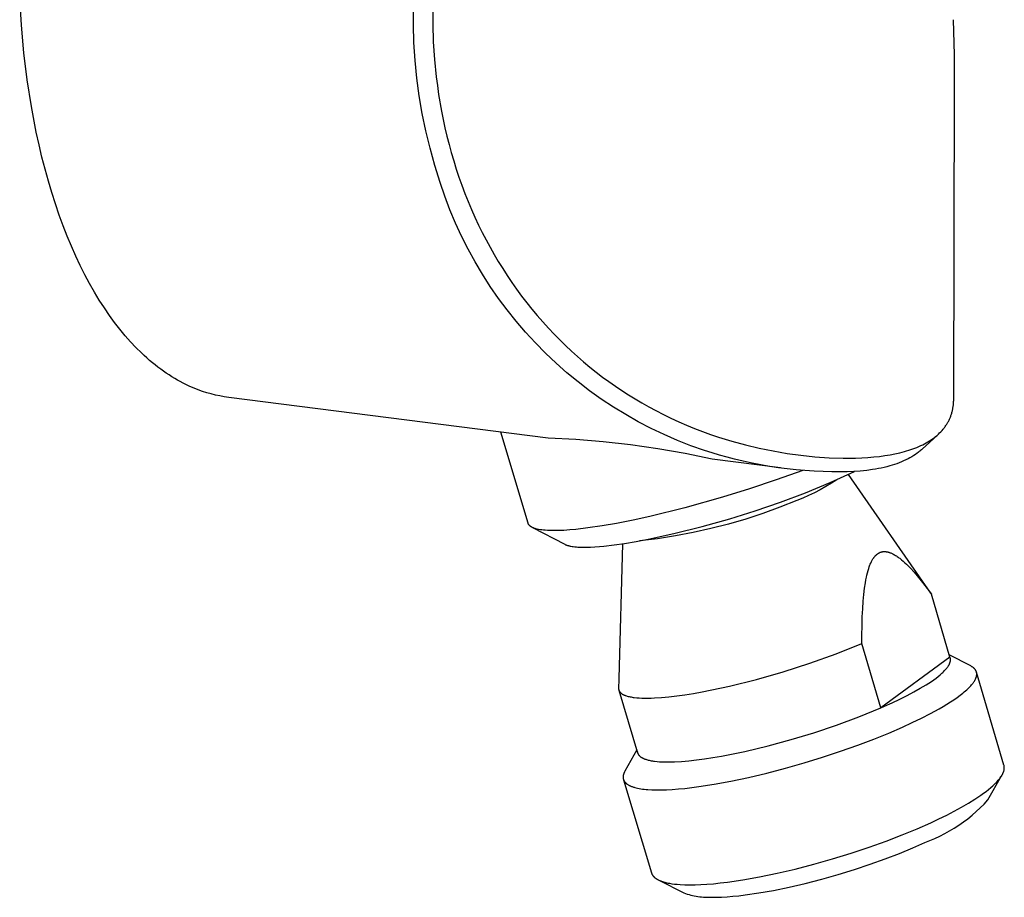
# Model space of a CAD drawing. Units: millimetres. Extents: x -80 to 79, y -102 to 108.
# Drawn here: x -78 to -23, y -102 to -53 of the extents above; entities that cross this region are included whole.
import ezdxf

# ---------------------------------------------------------------- set-up
doc = ezdxf.new("R2010")
doc.units = ezdxf.units.MM
doc.header["$MEASUREMENT"] = 0
doc.layers.add('Default', color=7, linetype='Continuous', true_color=0x000000)

msp = doc.modelspace()

# ---------------------------------------------------------------- linework, layer by layer
at = {"layer": 'Default', "color": 7, "true_color": 0xffffff}
for p, q in [((-55.949, -53.754), (-55.948, -51.712)), ((-54.888, -51.533), (-54.881, -53.729)), ((-77.673, -53.771), (-77.769, -52.219)), ((-77.533, -55.302), (-77.673, -53.771)), ((-55.919, -54.742), (-55.949, -53.754)), ((-54.881, -53.729), (-54.849, -54.703)), ((-25.972, -55.414), (-26.011, -53.474)), ((-55.855, -55.728), (-55.919, -54.742)), ((-54.849, -54.703), (-54.784, -55.675)), ((-77.348, -56.806), (-77.533, -55.302)), ((-25.969, -55.867), (-25.972, -55.414)), ((-55.756, -56.712), (-55.855, -55.728)), ((-54.784, -55.675), (-54.686, -56.644)), ((-25.968, -56.993), (-25.969, -55.867)), ((-55.625, -57.691), (-55.756, -56.712)), ((-54.686, -56.644), (-54.624, -57.127)), ((-77.119, -58.275), (-77.348, -56.806)), ((-54.624, -57.127), (-54.554, -57.609)), ((-26.01, -74.526), (-25.968, -56.993)), ((-55.459, -58.666), (-55.625, -57.691)), ((-54.554, -57.609), (-54.394, -58.54)), ((-76.847, -59.704), (-77.119, -58.275)), ((-55.26, -59.634), (-55.459, -58.666)), ((-54.394, -58.54), (-54.302, -59.003)), ((-54.302, -59.003), (-54.202, -59.464)), ((-54.202, -59.464), (-54.093, -59.924)), ((-76.695, -60.401), (-76.847, -59.704)), ((-55.028, -60.595), (-55.26, -59.634)), ((-54.093, -59.924), (-53.977, -60.381)), ((-76.533, -61.085), (-76.695, -60.401)), ((-53.977, -60.381), (-53.852, -60.837)), ((-76.361, -61.756), (-76.533, -61.085)), ((-54.762, -61.547), (-55.028, -60.595)), ((-53.852, -60.837), (-53.719, -61.29)), ((-54.464, -62.49), (-54.762, -61.547)), ((-53.719, -61.29), (-53.576, -61.746)), ((-76.179, -62.413), (-76.361, -61.756)), ((-53.576, -61.746), (-53.425, -62.199)), ((-53.425, -62.199), (-53.264, -62.649)), ((-75.988, -63.055), (-76.179, -62.413)), ((-54.207, -63.249), (-54.464, -62.49)), ((-53.264, -62.649), (-53.096, -63.097)), ((-75.788, -63.682), (-75.988, -63.055)), ((-53.923, -63.999), (-54.207, -63.249)), ((-53.096, -63.097), (-52.919, -63.541)), ((-75.578, -64.294), (-75.788, -63.682)), ((-52.919, -63.541), (-52.733, -63.981)), ((-75.361, -64.889), (-75.578, -64.294)), ((-53.613, -64.738), (-53.923, -63.999)), ((-52.733, -63.981), (-52.539, -64.418)), ((-75.135, -65.467), (-75.361, -64.889)), ((-53.278, -65.466), (-53.613, -64.738)), ((-52.539, -64.418), (-52.336, -64.85)), ((-52.336, -64.85), (-52.133, -65.263)), ((-74.901, -66.027), (-75.135, -65.467)), ((-52.918, -66.183), (-53.278, -65.466)), ((-52.133, -65.263), (-51.923, -65.671)), ((-51.923, -65.671), (-51.704, -66.076)), ((-74.66, -66.57), (-74.901, -66.027)), ((-52.533, -66.886), (-52.918, -66.183)), ((-51.704, -66.076), (-51.478, -66.476)), ((-51.478, -66.476), (-51.244, -66.871)), ((-74.412, -67.096), (-74.66, -66.57)), ((-74.157, -67.602), (-74.412, -67.096)), ((-52.124, -67.575), (-52.533, -66.886)), ((-51.244, -66.871), (-51.002, -67.262)), ((-73.896, -68.091), (-74.157, -67.602)), ((-51.692, -68.25), (-52.124, -67.575)), ((-51.002, -67.262), (-50.752, -67.648)), ((-50.752, -67.648), (-50.495, -68.029)), ((-73.629, -68.56), (-73.896, -68.091)), ((-50.495, -68.029), (-50.229, -68.408)), ((-73.356, -69.011), (-73.629, -68.56)), ((-51.236, -68.909), (-51.692, -68.25)), ((-50.229, -68.408), (-49.954, -68.781)), ((-73.078, -69.443), (-73.356, -69.011)), ((-50.757, -69.553), (-51.236, -68.909)), ((-49.954, -68.781), (-49.672, -69.149)), ((-49.672, -69.149), (-49.383, -69.511)), ((-72.796, -69.855), (-73.078, -69.443)), ((-50.257, -70.179), (-50.757, -69.553)), ((-49.383, -69.511), (-49.086, -69.867)), ((-72.509, -70.249), (-72.796, -69.855)), ((-72.218, -70.623), (-72.509, -70.249)), ((-49.735, -70.787), (-50.257, -70.179)), ((-49.086, -69.867), (-48.782, -70.217)), ((-48.782, -70.217), (-48.471, -70.561)), ((-71.924, -70.978), (-72.218, -70.623)), ((-49.192, -71.377), (-49.735, -70.787)), ((-48.471, -70.561), (-48.153, -70.898)), ((-48.153, -70.898), (-47.839, -71.217)), ((-71.627, -71.315), (-71.924, -70.978)), ((-71.327, -71.632), (-71.627, -71.315)), ((-48.629, -71.948), (-49.192, -71.377)), ((-47.839, -71.217), (-47.518, -71.53)), ((-71.024, -71.931), (-71.327, -71.632)), ((-70.872, -72.074), (-71.024, -71.931)), ((-48.047, -72.499), (-48.629, -71.948)), ((-47.518, -71.53), (-47.191, -71.837)), ((-47.191, -71.837), (-46.858, -72.136)), ((-70.72, -72.212), (-70.872, -72.074)), ((-70.567, -72.345), (-70.72, -72.212)), ((-70.413, -72.474), (-70.567, -72.345)), ((-70.26, -72.599), (-70.413, -72.474)), ((-47.445, -73.029), (-48.047, -72.499)), ((-46.858, -72.136), (-46.519, -72.429)), ((-46.519, -72.429), (-46.175, -72.716)), ((-70.106, -72.718), (-70.26, -72.599)), ((-69.952, -72.834), (-70.106, -72.718)), ((-69.797, -72.945), (-69.952, -72.834)), ((-69.643, -73.052), (-69.797, -72.945)), ((-69.488, -73.154), (-69.643, -73.052)), ((-46.826, -73.538), (-47.445, -73.029)), ((-46.175, -72.716), (-45.824, -72.995)), ((-45.824, -72.995), (-45.468, -73.267)), ((-69.334, -73.252), (-69.488, -73.154)), ((-69.179, -73.346), (-69.334, -73.252)), ((-69.024, -73.436), (-69.179, -73.346)), ((-68.869, -73.521), (-69.024, -73.436)), ((-68.715, -73.603), (-68.869, -73.521)), ((-68.56, -73.68), (-68.715, -73.603)), ((-46.19, -74.026), (-46.826, -73.538)), ((-45.468, -73.267), (-45.116, -73.524)), ((-45.116, -73.524), (-44.759, -73.775)), ((-68.335, -73.787), (-68.56, -73.68)), ((-68.106, -73.886), (-68.335, -73.787)), ((-67.874, -73.978), (-68.106, -73.886)), ((-67.639, -74.062), (-67.874, -73.978)), ((-67.402, -74.138), (-67.639, -74.062)), ((-67.162, -74.206), (-67.402, -74.138)), ((-66.92, -74.267), (-67.162, -74.206)), ((-45.537, -74.491), (-46.19, -74.026)), ((-44.759, -73.775), (-44.397, -74.019)), ((-44.397, -74.019), (-44.03, -74.255)), ((-66.676, -74.319), (-66.92, -74.267)), ((-66.431, -74.364), (-66.676, -74.319)), ((-66.184, -74.4), (-66.431, -74.364)), ((-48.483, -76.661), (-66.184, -74.4)), ((-44.868, -74.932), (-45.537, -74.491)), ((-44.03, -74.255), (-43.659, -74.485)), ((-43.659, -74.485), (-43.283, -74.707)), ((-43.283, -74.707), (-42.903, -74.921)), ((-26.026, -74.813), (-26.017, -74.718)), ((-26.017, -74.718), (-26.012, -74.622)), ((-26.012, -74.622), (-26.01, -74.574)), ((-26.01, -74.574), (-26.01, -74.526)), ((-44.184, -75.351), (-44.868, -74.932)), ((-42.903, -74.921), (-42.519, -75.128)), ((-42.519, -75.128), (-42.099, -75.344)), ((-26.131, -75.319), (-26.117, -75.276)), ((-26.117, -75.276), (-26.104, -75.231)), ((-26.104, -75.231), (-26.092, -75.185)), ((-26.092, -75.185), (-26.081, -75.14)), ((-26.081, -75.14), (-26.071, -75.094)), ((-26.071, -75.094), (-26.061, -75.048)), ((-26.061, -75.048), (-26.052, -75.001)), ((-26.052, -75.001), (-26.038, -74.908)), ((-26.038, -74.908), (-26.026, -74.813)), ((-43.486, -75.746), (-44.184, -75.351)), ((-42.775, -76.116), (-43.486, -75.746)), ((-42.099, -75.344), (-41.675, -75.55)), ((-41.675, -75.55), (-41.246, -75.748)), ((-41.246, -75.748), (-40.813, -75.936)), ((-26.372, -75.845), (-26.349, -75.807)), ((-26.349, -75.807), (-26.327, -75.768)), ((-26.327, -75.768), (-26.305, -75.729)), ((-26.305, -75.729), (-26.284, -75.69)), ((-26.284, -75.69), (-26.264, -75.65)), ((-26.264, -75.65), (-26.245, -75.609)), ((-26.245, -75.609), (-26.226, -75.569)), ((-26.226, -75.569), (-26.208, -75.528)), ((-26.208, -75.528), (-26.191, -75.487)), ((-26.191, -75.487), (-26.175, -75.445)), ((-26.175, -75.445), (-26.159, -75.403)), ((-26.159, -75.403), (-26.145, -75.361)), ((-26.145, -75.361), (-26.131, -75.319)), ((-49.589, -81.373), (-51.105, -76.326)), ((-42.052, -76.461), (-42.775, -76.116)), ((-40.813, -75.936), (-40.376, -76.115)), ((-40.376, -76.115), (-39.936, -76.285)), ((-39.936, -76.285), (-39.492, -76.445)), ((-26.86, -76.434), (-26.79, -76.367)), ((-26.79, -76.367), (-26.721, -76.298)), ((-26.721, -76.298), (-26.656, -76.227)), ((-26.656, -76.227), (-26.593, -76.154)), ((-26.593, -76.154), (-26.562, -76.116)), ((-26.562, -76.116), (-26.532, -76.078)), ((-26.532, -76.078), (-26.503, -76.04)), ((-26.503, -76.04), (-26.474, -76.001)), ((-26.474, -76.001), (-26.447, -75.961)), ((-26.447, -75.961), (-26.42, -75.921)), ((-26.42, -75.921), (-26.395, -75.883)), ((-26.395, -75.883), (-26.372, -75.845)), ((-46.956, -76.738), (-48.483, -76.661)), ((-45.432, -76.861), (-46.956, -76.738)), ((-43.913, -77.032), (-45.432, -76.861)), ((-41.316, -76.781), (-42.052, -76.461)), ((-40.571, -77.075), (-41.316, -76.781)), ((-39.492, -76.445), (-39.045, -76.596)), ((-39.045, -76.596), (-38.298, -76.825)), ((-38.298, -76.825), (-37.543, -77.03)), ((-26.915, -76.484), (-27.756, -77.263)), ((-27.623, -76.964), (-27.531, -76.914)), ((-27.531, -76.914), (-27.441, -76.862)), ((-27.441, -76.862), (-27.352, -76.808)), ((-27.352, -76.808), (-27.264, -76.751)), ((-27.264, -76.751), (-27.178, -76.691)), ((-27.178, -76.691), (-27.094, -76.63)), ((-27.094, -76.63), (-27.012, -76.565)), ((-27.012, -76.565), (-26.932, -76.499)), ((-26.932, -76.499), (-26.86, -76.434)), ((-42.4, -77.249), (-43.913, -77.032)), ((-40.894, -77.512), (-42.4, -77.249)), ((-39.815, -77.343), (-40.571, -77.075)), ((-39.402, -77.474), (-39.815, -77.343)), ((-38.986, -77.598), (-39.402, -77.474)), ((-37.543, -77.03), (-36.783, -77.21)), ((-36.783, -77.21), (-36.017, -77.366)), ((-36.017, -77.366), (-35.246, -77.496)), ((-29.263, -77.526), (-28.994, -77.465)), ((-28.994, -77.465), (-28.743, -77.4)), ((-28.743, -77.4), (-28.618, -77.364)), ((-28.618, -77.364), (-28.494, -77.325)), ((-28.494, -77.325), (-28.382, -77.288)), ((-28.382, -77.288), (-28.271, -77.249)), ((-28.271, -77.249), (-28.16, -77.208)), ((-28.16, -77.208), (-28.05, -77.164)), ((-28.05, -77.164), (-27.942, -77.118)), ((-27.984, -77.454), (-28.031, -77.49)), ((-27.937, -77.418), (-27.984, -77.454)), ((-27.942, -77.118), (-27.834, -77.069)), ((-27.891, -77.38), (-27.937, -77.418)), ((-27.845, -77.342), (-27.891, -77.38)), ((-27.8, -77.303), (-27.845, -77.342)), ((-27.834, -77.069), (-27.728, -77.018)), ((-27.756, -77.263), (-27.8, -77.303)), ((-27.728, -77.018), (-27.623, -76.964)), ((-39.397, -77.822), (-40.894, -77.512)), ((-35.601, -78.307), (-39.397, -77.822)), ((-38.568, -77.714), (-38.986, -77.598)), ((-38.148, -77.822), (-38.568, -77.714)), ((-37.667, -77.936), (-38.148, -77.822)), ((-37.184, -78.04), (-37.667, -77.936)), ((-35.246, -77.496), (-34.472, -77.601)), ((-34.472, -77.601), (-33.695, -77.681)), ((-33.695, -77.681), (-32.915, -77.736)), ((-32.915, -77.736), (-32.134, -77.765)), ((-32.134, -77.765), (-31.79, -77.767)), ((-31.79, -77.767), (-31.446, -77.761)), ((-31.446, -77.761), (-31.103, -77.747)), ((-31.103, -77.747), (-30.759, -77.725)), ((-30.759, -77.725), (-30.435, -77.698)), ((-30.435, -77.698), (-30.112, -77.663)), ((-30.112, -77.663), (-29.822, -77.624)), ((-29.822, -77.624), (-29.533, -77.578)), ((-29.533, -77.578), (-29.263, -77.526)), ((-29.034, -78.025), (-29.162, -78.072)), ((-28.907, -77.974), (-29.034, -78.025)), ((-28.782, -77.92), (-28.907, -77.974)), ((-28.658, -77.863), (-28.782, -77.92)), ((-28.536, -77.802), (-28.658, -77.863)), ((-28.431, -77.746), (-28.536, -77.802)), ((-28.328, -77.686), (-28.431, -77.746)), ((-28.227, -77.624), (-28.328, -77.686)), ((-28.128, -77.559), (-28.227, -77.624)), ((-28.031, -77.49), (-28.128, -77.559)), ((-36.699, -78.133), (-37.184, -78.04)), ((-36.212, -78.217), (-36.699, -78.133)), ((-35.723, -78.29), (-36.212, -78.217)), ((-34.372, -78.441), (-35.842, -78.972)), ((-35.234, -78.353), (-35.723, -78.29)), ((-34.743, -78.407), (-35.234, -78.353)), ((-34.252, -78.45), (-34.743, -78.407)), ((-33.743, -78.485), (-34.252, -78.45)), ((-33.234, -78.509), (-33.743, -78.485)), ((-32.76, -78.522), (-33.234, -78.509)), ((-32.852, -79.113), (-31.506, -78.499)), ((-32.285, -78.525), (-32.76, -78.522)), ((-31.918, -78.518), (-32.285, -78.525)), ((-31.551, -78.502), (-31.918, -78.518)), ((-31.185, -78.475), (-31.551, -78.502)), ((-30.82, -78.438), (-31.185, -78.475)), ((-30.5, -78.395), (-30.82, -78.438)), ((-30.34, -78.369), (-30.5, -78.395)), ((-30.181, -78.341), (-30.34, -78.369)), ((-30.023, -78.309), (-30.181, -78.341)), ((-29.865, -78.275), (-30.023, -78.309)), ((-29.709, -78.237), (-29.865, -78.275)), ((-29.553, -78.195), (-29.709, -78.237)), ((-29.421, -78.157), (-29.553, -78.195)), ((-29.291, -78.116), (-29.421, -78.157)), ((-29.162, -78.072), (-29.291, -78.116)), ((-35.842, -78.972), (-37.323, -79.468)), ((-34.218, -79.682), (-32.852, -79.113)), ((-32.476, -78.961), (-32.779, -79.155)), ((-27.273, -85.25), (-31.835, -78.662)), ((-37.323, -79.468), (-38.816, -79.929)), ((-33.402, -79.514), (-33.721, -79.678)), ((-33.088, -79.339), (-33.402, -79.514)), ((-32.779, -79.155), (-33.088, -79.339)), ((-38.816, -79.929), (-40.908, -80.514)), ((-37.002, -80.684), (-35.601, -80.206)), ((-34.708, -80.111), (-35.638, -80.484)), ((-35.601, -80.206), (-34.218, -79.682)), ((-34.375, -79.977), (-34.708, -80.111)), ((-34.046, -79.833), (-34.375, -79.977)), ((-33.721, -79.678), (-34.046, -79.833)), ((-40.908, -80.514), (-42.842, -80.99)), ((-38.417, -81.115), (-37.002, -80.684)), ((-35.638, -80.484), (-36.58, -80.826)), ((-43.771, -81.192), (-44.703, -81.375)), ((-42.842, -80.99), (-43.771, -81.192)), ((-39.957, -81.55), (-38.417, -81.115)), ((-37.533, -81.138), (-38.495, -81.418)), ((-36.58, -80.826), (-37.533, -81.138)), ((-49.588, -81.378), (-49.589, -81.373)), ((-49.586, -81.383), (-49.588, -81.378)), ((-49.584, -81.389), (-49.586, -81.383)), ((-49.582, -81.394), (-49.584, -81.389)), ((-49.58, -81.398), (-49.582, -81.394)), ((-49.578, -81.403), (-49.58, -81.398)), ((-49.576, -81.408), (-49.578, -81.403)), ((-49.574, -81.413), (-49.576, -81.408)), ((-49.572, -81.418), (-49.574, -81.413)), ((-49.569, -81.423), (-49.572, -81.418)), ((-49.567, -81.427), (-49.569, -81.423)), ((-49.564, -81.432), (-49.567, -81.427)), ((-49.561, -81.437), (-49.564, -81.432)), ((-49.559, -81.441), (-49.561, -81.437)), ((-49.556, -81.446), (-49.559, -81.441)), ((-49.553, -81.45), (-49.556, -81.446)), ((-49.549, -81.455), (-49.553, -81.45)), ((-49.546, -81.46), (-49.549, -81.455)), ((-49.542, -81.465), (-49.546, -81.46)), ((-49.539, -81.469), (-49.542, -81.465)), ((-49.535, -81.474), (-49.539, -81.469)), ((-49.531, -81.478), (-49.535, -81.474)), ((-49.524, -81.487), (-49.531, -81.478)), ((-49.515, -81.496), (-49.524, -81.487)), ((-49.507, -81.504), (-49.515, -81.496)), ((-49.498, -81.512), (-49.507, -81.504)), ((-49.49, -81.52), (-49.498, -81.512)), ((-49.479, -81.529), (-49.49, -81.52)), ((-49.469, -81.538), (-49.479, -81.529)), ((-49.458, -81.546), (-49.469, -81.538)), ((-49.447, -81.554), (-49.458, -81.546)), ((-49.436, -81.561), (-49.447, -81.554)), ((-49.425, -81.568), (-49.436, -81.561)), ((-49.413, -81.576), (-49.425, -81.568)), ((-49.401, -81.582), (-49.413, -81.576)), ((-49.39, -81.589), (-49.401, -81.582)), ((-49.378, -81.595), (-49.39, -81.589)), ((-49.353, -81.607), (-49.378, -81.595)), ((-49.329, -81.619), (-49.353, -81.607)), ((-49.35, -81.609), (-47.564, -82.534)), ((-49.304, -81.629), (-49.329, -81.619)), ((-49.268, -81.643), (-49.304, -81.629)), ((-49.232, -81.656), (-49.268, -81.643)), ((-49.195, -81.668), (-49.232, -81.656)), ((-49.159, -81.678), (-49.195, -81.668)), ((-49.122, -81.688), (-49.159, -81.678)), ((-49.084, -81.697), (-49.122, -81.688)), ((-49.047, -81.706), (-49.084, -81.697)), ((-49.009, -81.713), (-49.047, -81.706)), ((-48.92, -81.729), (-49.009, -81.713)), ((-48.831, -81.742), (-48.92, -81.729)), ((-48.742, -81.752), (-48.831, -81.742)), ((-48.652, -81.76), (-48.742, -81.752)), ((-48.527, -81.769), (-48.652, -81.76)), ((-48.402, -81.774), (-48.527, -81.769)), ((-48.277, -81.777), (-48.402, -81.774)), ((-48.152, -81.778), (-48.277, -81.777)), ((-47.881, -81.773), (-48.152, -81.778)), ((-47.61, -81.761), (-47.881, -81.773)), ((-47.279, -81.738), (-47.61, -81.761)), ((-46.948, -81.708), (-47.279, -81.738)), ((-46.288, -81.63), (-46.948, -81.708)), ((-45.494, -81.513), (-46.288, -81.63)), ((-44.703, -81.375), (-45.494, -81.513)), ((-41.509, -81.94), (-39.957, -81.55)), ((-39.466, -81.667), (-40.445, -81.885)), ((-38.495, -81.418), (-39.466, -81.667)), ((-44.256, -82.488), (-43.601, -82.378)), ((-43.601, -82.378), (-42.948, -82.254)), ((-42.42, -82.223), (-43.415, -82.344)), ((-42.948, -82.254), (-41.509, -81.94)), ((-41.43, -82.07), (-42.42, -82.223)), ((-40.445, -81.885), (-41.43, -82.07)), ((-47.564, -82.534), (-47.54, -82.546)), ((-47.54, -82.546), (-47.515, -82.557)), ((-47.515, -82.557), (-47.49, -82.568)), ((-47.49, -82.568), (-47.465, -82.577)), ((-47.465, -82.577), (-47.439, -82.586)), ((-47.439, -82.586), (-47.413, -82.595)), ((-47.413, -82.595), (-47.387, -82.603)), ((-47.387, -82.603), (-47.361, -82.61)), ((-47.361, -82.61), (-47.328, -82.619)), ((-47.328, -82.619), (-47.295, -82.627)), ((-47.295, -82.627), (-47.261, -82.634)), ((-47.261, -82.634), (-47.227, -82.641)), ((-47.227, -82.641), (-47.16, -82.653)), ((-47.16, -82.653), (-47.091, -82.663)), ((-47.091, -82.663), (-47.006, -82.673)), ((-47.006, -82.673), (-46.92, -82.682)), ((-46.92, -82.682), (-46.834, -82.688)), ((-46.834, -82.688), (-46.749, -82.693)), ((-46.749, -82.693), (-46.568, -82.698)), ((-46.568, -82.698), (-46.388, -82.698)), ((-46.388, -82.698), (-46.14, -82.691)), ((-46.14, -82.691), (-45.892, -82.678)), ((-45.892, -82.678), (-45.645, -82.66)), ((-45.645, -82.66), (-45.398, -82.637)), ((-45.398, -82.637), (-44.826, -82.57)), ((-44.826, -82.57), (-44.256, -82.488)), ((-44.365, -82.505), (-44.567, -89.968)), ((-29.91, -82.939), (-29.894, -82.937)), ((-29.894, -82.937), (-29.877, -82.936)), ((-29.877, -82.936), (-29.861, -82.936)), ((-29.861, -82.936), (-29.844, -82.936)), ((-29.844, -82.936), (-29.827, -82.936)), ((-29.827, -82.936), (-29.811, -82.937)), ((-29.811, -82.937), (-29.794, -82.938)), ((-29.794, -82.938), (-29.777, -82.939)), ((-30.565, -83.489), (-30.546, -83.452)), ((-30.546, -83.452), (-30.526, -83.415)), ((-30.526, -83.415), (-30.505, -83.379)), ((-30.505, -83.379), (-30.483, -83.343)), ((-30.483, -83.343), (-30.46, -83.309)), ((-30.46, -83.309), (-30.436, -83.274)), ((-30.436, -83.274), (-30.424, -83.258)), ((-30.424, -83.258), (-30.411, -83.241)), ((-30.411, -83.241), (-30.398, -83.225)), ((-30.398, -83.225), (-30.385, -83.209)), ((-30.385, -83.209), (-30.362, -83.182)), ((-30.362, -83.182), (-30.351, -83.17)), ((-30.351, -83.17), (-30.339, -83.157)), ((-30.339, -83.157), (-30.327, -83.145)), ((-30.327, -83.145), (-30.314, -83.133)), ((-30.314, -83.133), (-30.302, -83.121)), ((-30.302, -83.121), (-30.289, -83.109)), ((-30.289, -83.109), (-30.276, -83.098)), ((-30.276, -83.098), (-30.263, -83.087)), ((-30.263, -83.087), (-30.249, -83.076)), ((-30.249, -83.076), (-30.235, -83.066)), ((-30.235, -83.066), (-30.221, -83.056)), ((-30.221, -83.056), (-30.207, -83.046)), ((-30.207, -83.046), (-30.193, -83.036)), ((-30.193, -83.036), (-30.178, -83.027)), ((-30.178, -83.027), (-30.165, -83.02)), ((-30.165, -83.02), (-30.151, -83.012)), ((-30.151, -83.012), (-30.137, -83.005)), ((-30.137, -83.005), (-30.123, -82.998)), ((-30.123, -82.998), (-30.108, -82.991)), ((-30.108, -82.991), (-30.094, -82.985)), ((-30.094, -82.985), (-30.08, -82.979)), ((-30.08, -82.979), (-30.065, -82.973)), ((-30.065, -82.973), (-30.05, -82.968)), ((-30.05, -82.968), (-30.035, -82.963)), ((-30.035, -82.963), (-30.02, -82.959)), ((-30.02, -82.959), (-30.005, -82.955)), ((-30.005, -82.955), (-29.99, -82.951)), ((-29.99, -82.951), (-29.974, -82.948)), ((-29.974, -82.948), (-29.959, -82.945)), ((-29.959, -82.945), (-29.943, -82.942)), ((-29.943, -82.942), (-29.927, -82.94)), ((-29.927, -82.94), (-29.91, -82.939)), ((-29.777, -82.939), (-29.761, -82.941)), ((-29.761, -82.941), (-29.744, -82.943)), ((-29.744, -82.943), (-29.728, -82.945)), ((-29.728, -82.945), (-29.711, -82.948)), ((-29.711, -82.948), (-29.695, -82.951)), ((-29.695, -82.951), (-29.679, -82.955)), ((-29.679, -82.955), (-29.659, -82.959)), ((-29.659, -82.959), (-29.64, -82.964)), ((-29.64, -82.964), (-29.621, -82.969)), ((-29.621, -82.969), (-29.602, -82.975)), ((-29.602, -82.975), (-29.583, -82.981)), ((-29.583, -82.981), (-29.564, -82.987)), ((-29.564, -82.987), (-29.527, -83)), ((-29.527, -83), (-29.49, -83.015)), ((-29.49, -83.015), (-29.453, -83.031)), ((-29.453, -83.031), (-29.417, -83.047)), ((-29.417, -83.047), (-29.382, -83.065)), ((-29.382, -83.065), (-29.332, -83.091)), ((-29.332, -83.091), (-29.282, -83.119)), ((-29.282, -83.119), (-29.234, -83.148)), ((-29.234, -83.148), (-29.186, -83.179)), ((-29.186, -83.179), (-29.139, -83.21)), ((-29.139, -83.21), (-29.093, -83.243)), ((-29.093, -83.243), (-29.047, -83.277)), ((-29.047, -83.277), (-29.002, -83.311)), ((-29.002, -83.311), (-28.904, -83.389)), ((-28.904, -83.389), (-28.809, -83.471)), ((-28.809, -83.471), (-28.716, -83.555)), ((-30.788, -84.116), (-30.755, -83.993)), ((-30.755, -83.993), (-30.718, -83.872)), ((-30.718, -83.872), (-30.685, -83.774)), ((-30.685, -83.774), (-30.667, -83.726)), ((-30.667, -83.726), (-30.649, -83.678)), ((-30.649, -83.678), (-30.629, -83.63)), ((-30.629, -83.63), (-30.609, -83.582)), ((-30.609, -83.582), (-30.587, -83.536)), ((-30.587, -83.536), (-30.565, -83.489)), ((-28.716, -83.555), (-28.625, -83.641)), ((-28.625, -83.641), (-28.517, -83.749)), ((-28.517, -83.749), (-28.411, -83.859)), ((-28.411, -83.859), (-28.204, -84.085)), ((-30.902, -84.662), (-30.875, -84.512)), ((-30.875, -84.512), (-30.845, -84.362)), ((-30.845, -84.362), (-30.818, -84.239)), ((-30.818, -84.239), (-30.788, -84.116)), ((-28.204, -84.085), (-27.965, -84.365)), ((-27.965, -84.365), (-27.734, -84.652)), ((-30.99, -85.324), (-30.947, -84.963)), ((-30.947, -84.963), (-30.902, -84.662)), ((-27.734, -84.652), (-27.485, -84.976)), ((-27.485, -84.976), (-27.242, -85.306)), ((-31.023, -85.687), (-30.99, -85.324)), ((-27.267, -85.259), (-27.273, -85.25)), ((-27.262, -85.268), (-27.267, -85.259)), ((-27.256, -85.277), (-27.262, -85.268)), ((-27.251, -85.287), (-27.256, -85.277)), ((-27.247, -85.296), (-27.251, -85.287)), ((-27.242, -85.306), (-27.247, -85.296)), ((-26.215, -88.787), (-27.242, -85.306)), ((-31.073, -86.548), (-31.052, -86.117)), ((-31.052, -86.117), (-31.023, -85.687)), ((-31.088, -87.054), (-31.073, -86.548)), ((-31.093, -87.56), (-31.088, -87.054)), ((-31.094, -88.033), (-31.093, -87.56)), ((-32.528, -88.603), (-31.094, -88.033)), ((-30.039, -91.593), (-31.094, -88.033)), ((-33.981, -89.124), (-32.528, -88.603)), ((-26.215, -88.787), (-30.039, -91.593)), ((-25.063, -89.276), (-26.254, -88.655)), ((-26.212, -88.793), (-26.215, -88.787)), ((-26.21, -88.799), (-26.212, -88.793)), ((-26.207, -88.806), (-26.21, -88.799)), ((-26.205, -88.812), (-26.207, -88.806)), ((-26.203, -88.819), (-26.205, -88.812)), ((-26.201, -88.825), (-26.203, -88.819)), ((-26.199, -88.832), (-26.201, -88.825)), ((-26.197, -88.838), (-26.199, -88.832)), ((-26.195, -88.845), (-26.197, -88.838)), ((-26.194, -88.852), (-26.195, -88.845)), ((-26.192, -88.859), (-26.194, -88.852)), ((-26.191, -88.865), (-26.192, -88.859)), ((-26.19, -88.872), (-26.191, -88.865)), ((-26.189, -88.879), (-26.19, -88.872)), ((-26.188, -88.886), (-26.189, -88.879)), ((-26.187, -88.893), (-26.188, -88.886)), ((-26.187, -88.9), (-26.187, -88.893)), ((-26.186, -88.907), (-26.187, -88.9)), ((-26.186, -88.914), (-26.186, -88.907)), ((-26.186, -88.921), (-26.186, -88.914)), ((-26.185, -88.929), (-26.186, -88.921)), ((-26.186, -88.936), (-26.185, -88.929)), ((-26.186, -88.943), (-26.186, -88.936)), ((-35.45, -89.596), (-33.981, -89.124)), ((-26.496, -89.512), (-26.459, -89.472)), ((-26.459, -89.472), (-26.425, -89.433)), ((-26.425, -89.433), (-26.393, -89.394)), ((-26.393, -89.394), (-26.363, -89.356)), ((-26.363, -89.356), (-26.336, -89.318)), ((-26.336, -89.318), (-26.311, -89.281)), ((-26.311, -89.281), (-26.3, -89.263)), ((-26.3, -89.263), (-26.289, -89.245)), ((-26.289, -89.245), (-26.278, -89.227)), ((-26.278, -89.227), (-26.268, -89.21)), ((-26.268, -89.21), (-26.259, -89.192)), ((-26.259, -89.192), (-26.25, -89.175)), ((-26.25, -89.175), (-26.242, -89.158)), ((-26.242, -89.158), (-26.234, -89.141)), ((-26.234, -89.141), (-26.227, -89.124)), ((-26.227, -89.124), (-26.221, -89.107)), ((-26.221, -89.107), (-26.215, -89.091)), ((-26.215, -89.091), (-26.209, -89.074)), ((-26.209, -89.074), (-26.204, -89.058)), ((-26.204, -89.058), (-26.2, -89.042)), ((-26.2, -89.042), (-26.196, -89.027)), ((-26.196, -89.027), (-26.193, -89.011)), ((-26.193, -89.011), (-26.191, -88.996)), ((-26.191, -88.996), (-26.189, -88.98)), ((-26.189, -88.98), (-26.187, -88.965)), ((-26.187, -88.965), (-26.186, -88.958)), ((-26.186, -88.951), (-26.186, -88.943)), ((-26.186, -88.958), (-26.186, -88.951)), ((-25.04, -89.288), (-25.063, -89.276)), ((-25.018, -89.301), (-25.04, -89.288)), ((-24.996, -89.314), (-25.018, -89.301)), ((-24.976, -89.327), (-24.996, -89.314)), ((-24.956, -89.341), (-24.976, -89.327)), ((-24.936, -89.355), (-24.956, -89.341)), ((-24.918, -89.369), (-24.936, -89.355)), ((-24.9, -89.384), (-24.918, -89.369)), ((-24.892, -89.391), (-24.9, -89.384)), ((-24.884, -89.399), (-24.892, -89.391)), ((-24.876, -89.406), (-24.884, -89.399)), ((-24.868, -89.414), (-24.876, -89.406)), ((-24.86, -89.422), (-24.868, -89.414)), ((-24.853, -89.429), (-24.86, -89.422)), ((-24.846, -89.437), (-24.853, -89.429)), ((-24.839, -89.445), (-24.846, -89.437)), ((-24.832, -89.453), (-24.839, -89.445)), ((-24.825, -89.461), (-24.832, -89.453)), ((-24.819, -89.47), (-24.825, -89.461)), ((-24.813, -89.478), (-24.819, -89.47)), ((-24.807, -89.486), (-24.813, -89.478)), ((-44.567, -89.968), (-44.578, -90.555)), ((-38.433, -90.388), (-36.935, -90.017)), ((-36.935, -90.017), (-35.45, -89.596)), ((-27.113, -90.034), (-26.987, -89.942)), ((-26.987, -89.942), (-26.871, -89.852)), ((-26.871, -89.852), (-26.764, -89.764)), ((-26.764, -89.764), (-26.665, -89.678)), ((-26.665, -89.678), (-26.619, -89.635)), ((-26.619, -89.635), (-26.576, -89.594)), ((-26.576, -89.594), (-26.535, -89.552)), ((-26.535, -89.552), (-26.496, -89.512)), ((-24.817, -90.035), (-24.805, -90.011)), ((-24.801, -89.495), (-24.807, -89.486)), ((-24.805, -90.011), (-24.793, -89.987)), ((-24.796, -89.503), (-24.801, -89.495)), ((-24.79, -89.512), (-24.796, -89.503)), ((-24.793, -89.987), (-24.783, -89.963)), ((-24.785, -89.52), (-24.79, -89.512)), ((-24.78, -89.529), (-24.785, -89.52)), ((-24.783, -89.963), (-24.774, -89.94)), ((-24.776, -89.538), (-24.78, -89.529)), ((-24.771, -89.547), (-24.776, -89.538)), ((-24.774, -89.94), (-24.765, -89.917)), ((-24.767, -89.556), (-24.771, -89.547)), ((-24.763, -89.565), (-24.767, -89.556)), ((-24.765, -89.917), (-24.758, -89.894)), ((-24.76, -89.574), (-24.763, -89.565)), ((-24.756, -89.583), (-24.76, -89.574)), ((-24.758, -89.894), (-24.754, -89.882)), ((-24.753, -89.593), (-24.756, -89.583)), ((-24.754, -89.882), (-24.751, -89.871)), ((-24.75, -89.602), (-24.753, -89.593)), ((-24.751, -89.871), (-24.748, -89.86)), ((-24.747, -89.611), (-24.75, -89.602)), ((-24.748, -89.86), (-24.745, -89.849)), ((-24.744, -89.621), (-24.747, -89.611)), ((-24.745, -89.849), (-24.743, -89.837)), ((-24.742, -89.63), (-24.744, -89.621)), ((-23.224, -94.778), (-24.744, -89.621)), ((-24.743, -89.837), (-24.741, -89.826)), ((-24.74, -89.64), (-24.742, -89.63)), ((-24.741, -89.826), (-24.739, -89.815)), ((-24.738, -89.65), (-24.74, -89.64)), ((-24.739, -89.815), (-24.737, -89.805)), ((-24.736, -89.66), (-24.738, -89.65)), ((-24.737, -89.805), (-24.735, -89.794)), ((-24.735, -89.67), (-24.736, -89.66)), ((-24.734, -89.679), (-24.735, -89.67)), ((-24.735, -89.794), (-24.734, -89.783)), ((-24.733, -89.689), (-24.734, -89.679)), ((-24.734, -89.783), (-24.733, -89.772)), ((-24.732, -89.7), (-24.733, -89.689)), ((-24.733, -89.772), (-24.732, -89.762)), ((-24.731, -89.71), (-24.732, -89.7)), ((-24.732, -89.762), (-24.731, -89.751)), ((-24.731, -89.72), (-24.731, -89.71)), ((-24.731, -89.73), (-24.731, -89.72)), ((-24.731, -89.741), (-24.731, -89.73)), ((-24.731, -89.751), (-24.731, -89.741)), ((-44.578, -90.555), (-44.577, -90.562)), ((-44.577, -90.562), (-44.576, -90.568)), ((-44.576, -90.568), (-44.575, -90.575)), ((-44.575, -90.575), (-44.574, -90.581)), ((-39.943, -90.708), (-38.433, -90.388)), ((-28.214, -90.712), (-27.862, -90.513)), ((-27.862, -90.513), (-27.538, -90.318)), ((-27.538, -90.318), (-27.388, -90.222)), ((-27.388, -90.222), (-27.246, -90.127)), ((-27.246, -90.127), (-27.113, -90.034)), ((-25.288, -90.599), (-25.226, -90.541)), ((-25.226, -90.541), (-25.168, -90.484)), ((-25.168, -90.484), (-25.113, -90.428)), ((-25.113, -90.428), (-25.061, -90.373)), ((-25.061, -90.373), (-25.014, -90.319)), ((-25.014, -90.319), (-24.97, -90.265)), ((-24.97, -90.265), (-24.949, -90.239)), ((-24.949, -90.239), (-24.929, -90.212)), ((-24.929, -90.212), (-24.91, -90.186)), ((-24.91, -90.186), (-24.892, -90.161)), ((-24.892, -90.161), (-24.875, -90.135)), ((-24.875, -90.135), (-24.859, -90.11)), ((-24.859, -90.11), (-24.844, -90.085)), ((-24.844, -90.085), (-24.83, -90.06)), ((-24.83, -90.06), (-24.817, -90.035)), ((-44.574, -90.581), (-44.572, -90.588)), ((-44.572, -90.588), (-44.57, -90.594)), ((-44.57, -90.594), (-44.569, -90.6)), ((-44.569, -90.6), (-44.567, -90.607)), ((-44.567, -90.607), (-43.523, -94.089)), ((-44.567, -90.607), (-44.565, -90.613)), ((-44.565, -90.613), (-44.562, -90.619)), ((-44.562, -90.619), (-44.56, -90.626)), ((-44.56, -90.626), (-44.557, -90.632)), ((-44.557, -90.632), (-44.555, -90.638)), ((-44.555, -90.638), (-44.552, -90.644)), ((-44.552, -90.644), (-44.549, -90.65)), ((-44.549, -90.65), (-44.546, -90.656)), ((-44.546, -90.656), (-44.543, -90.662)), ((-44.543, -90.662), (-44.54, -90.668)), ((-44.54, -90.668), (-44.536, -90.674)), ((-44.536, -90.674), (-44.533, -90.68)), ((-44.533, -90.68), (-44.529, -90.686)), ((-44.529, -90.686), (-44.525, -90.692)), ((-44.525, -90.692), (-44.521, -90.698)), ((-44.521, -90.698), (-44.517, -90.703)), ((-44.517, -90.703), (-44.512, -90.709)), ((-44.512, -90.709), (-44.508, -90.715)), ((-44.508, -90.715), (-44.503, -90.72)), ((-44.503, -90.72), (-44.499, -90.726)), ((-44.499, -90.726), (-44.494, -90.732)), ((-44.494, -90.732), (-44.489, -90.737)), ((-44.489, -90.737), (-44.478, -90.748)), ((-44.478, -90.748), (-44.467, -90.759)), ((-44.467, -90.759), (-44.455, -90.769)), ((-44.455, -90.769), (-44.443, -90.78)), ((-44.443, -90.78), (-44.43, -90.79)), ((-44.43, -90.79), (-44.417, -90.8)), ((-44.417, -90.8), (-44.403, -90.81)), ((-44.403, -90.81), (-44.388, -90.82)), ((-44.388, -90.82), (-44.373, -90.83)), ((-44.373, -90.83), (-44.357, -90.839)), ((-44.357, -90.839), (-44.341, -90.848)), ((-44.341, -90.848), (-44.324, -90.857)), ((-44.324, -90.857), (-44.307, -90.866)), ((-44.307, -90.866), (-44.289, -90.875)), ((-44.289, -90.875), (-44.27, -90.883)), ((-44.27, -90.883), (-44.25, -90.892)), ((-44.25, -90.892), (-44.231, -90.9)), ((-44.231, -90.9), (-44.21, -90.908)), ((-44.21, -90.908), (-44.189, -90.915)), ((-44.189, -90.915), (-44.145, -90.93)), ((-44.145, -90.93), (-44.099, -90.945)), ((-44.099, -90.945), (-44.05, -90.958)), ((-44.05, -90.958), (-43.999, -90.97)), ((-43.999, -90.97), (-43.945, -90.982)), ((-43.945, -90.982), (-43.889, -90.993)), ((-43.889, -90.993), (-43.831, -91.003)), ((-43.831, -91.003), (-43.771, -91.012)), ((-43.771, -91.012), (-43.708, -91.021)), ((-43.708, -91.021), (-43.575, -91.035)), ((-43.575, -91.035), (-43.434, -91.046)), ((-43.434, -91.046), (-43.283, -91.053)), ((-43.283, -91.053), (-43.124, -91.056)), ((-43.124, -91.056), (-42.957, -91.057)), ((-42.957, -91.057), (-42.781, -91.053)), ((-42.781, -91.053), (-42.598, -91.046)), ((-42.598, -91.046), (-42.21, -91.022)), ((-42.21, -91.022), (-41.796, -90.984)), ((-41.796, -90.984), (-41.359, -90.933)), ((-41.359, -90.933), (-40.902, -90.869)), ((-40.902, -90.869), (-40.428, -90.794)), ((-40.428, -90.794), (-39.943, -90.708)), ((-29.413, -91.312), (-28.992, -91.113)), ((-28.992, -91.113), (-28.592, -90.912)), ((-28.592, -90.912), (-28.214, -90.712)), ((-25.996, -91.143), (-25.817, -91.018)), ((-25.817, -91.018), (-25.65, -90.896)), ((-25.65, -90.896), (-25.495, -90.775)), ((-25.495, -90.775), (-25.423, -90.716)), ((-25.423, -90.716), (-25.354, -90.657)), ((-25.354, -90.657), (-25.288, -90.599)), ((-31.263, -92.091), (-30.039, -91.593)), ((-30.039, -91.593), (-29.85, -91.51)), ((-29.85, -91.51), (-29.413, -91.312)), ((-27.289, -91.907), (-26.821, -91.651)), ((-26.821, -91.651), (-26.6, -91.523)), ((-26.6, -91.523), (-26.388, -91.395)), ((-26.388, -91.395), (-26.186, -91.268)), ((-26.186, -91.268), (-25.996, -91.143)), ((-32.503, -92.551), (-31.263, -92.091)), ((-28.308, -92.414), (-27.787, -92.162)), ((-27.787, -92.162), (-27.289, -91.907)), ((-33.756, -92.973), (-32.503, -92.551)), ((-29.606, -92.988), (-28.846, -92.66)), ((-28.846, -92.66), (-28.308, -92.414)), ((-35.021, -93.356), (-33.756, -92.973)), ((-30.436, -93.323), (-29.606, -92.988)), ((-37.584, -94.005), (-36.298, -93.7)), ((-36.298, -93.7), (-35.021, -93.356)), ((-32.281, -93.997), (-31.33, -93.661)), ((-31.33, -93.661), (-30.436, -93.323)), ((-43.572, -93.915), (-44.231, -95.1)), ((-43.534, -94.04), (-43.529, -94.068)), ((-43.523, -94.089), (-43.521, -94.096)), ((-43.521, -94.096), (-43.519, -94.102)), ((-43.519, -94.102), (-43.516, -94.109)), ((-43.516, -94.109), (-43.514, -94.115)), ((-43.514, -94.115), (-43.512, -94.121)), ((-43.512, -94.121), (-43.509, -94.128)), ((-43.509, -94.128), (-43.506, -94.134)), ((-43.506, -94.134), (-43.503, -94.14)), ((-43.503, -94.14), (-43.5, -94.147)), ((-43.5, -94.147), (-43.497, -94.153)), ((-43.497, -94.153), (-43.494, -94.159)), ((-43.494, -94.159), (-43.49, -94.165)), ((-43.49, -94.165), (-43.487, -94.171)), ((-43.487, -94.171), (-43.483, -94.177)), ((-43.483, -94.177), (-43.479, -94.183)), ((-43.479, -94.183), (-43.475, -94.189)), ((-43.475, -94.189), (-43.471, -94.195)), ((-43.471, -94.195), (-43.467, -94.201)), ((-43.467, -94.201), (-43.462, -94.207)), ((-43.462, -94.207), (-43.458, -94.213)), ((-43.458, -94.213), (-43.448, -94.224)), ((-43.448, -94.224), (-43.438, -94.236)), ((-43.438, -94.236), (-43.428, -94.247)), ((-43.428, -94.247), (-43.417, -94.258)), ((-43.417, -94.258), (-43.405, -94.269)), ((-43.405, -94.269), (-43.393, -94.28)), ((-43.393, -94.28), (-43.38, -94.291)), ((-43.38, -94.291), (-43.367, -94.301)), ((-43.367, -94.301), (-43.353, -94.311)), ((-43.353, -94.311), (-43.339, -94.322)), ((-43.339, -94.322), (-43.324, -94.332)), ((-43.324, -94.332), (-43.308, -94.341)), ((-43.308, -94.341), (-43.292, -94.351)), ((-43.292, -94.351), (-43.276, -94.361)), ((-43.276, -94.361), (-43.258, -94.37)), ((-43.258, -94.37), (-43.241, -94.379)), ((-43.241, -94.379), (-43.222, -94.388)), ((-43.222, -94.388), (-43.203, -94.397)), ((-43.203, -94.397), (-43.184, -94.406)), ((-39.813, -94.421), (-39.352, -94.351)), ((-39.352, -94.351), (-38.879, -94.27)), ((-38.879, -94.27), (-37.584, -94.005)), ((-34.299, -94.641), (-33.275, -94.326)), ((-33.275, -94.326), (-32.281, -93.997)), ((-43.184, -94.406), (-43.164, -94.414)), ((-43.164, -94.414), (-43.122, -94.43)), ((-43.122, -94.43), (-43.078, -94.446)), ((-43.078, -94.446), (-43.032, -94.461)), ((-43.032, -94.461), (-42.984, -94.475)), ((-42.984, -94.475), (-42.933, -94.488)), ((-42.933, -94.488), (-42.88, -94.501)), ((-42.88, -94.501), (-42.825, -94.513)), ((-42.825, -94.513), (-42.768, -94.524)), ((-42.768, -94.524), (-42.708, -94.534)), ((-42.708, -94.534), (-42.647, -94.543)), ((-42.647, -94.543), (-42.583, -94.552)), ((-42.583, -94.552), (-42.449, -94.566)), ((-42.449, -94.566), (-42.306, -94.578)), ((-42.306, -94.578), (-42.156, -94.586)), ((-42.156, -94.586), (-41.997, -94.59)), ((-41.997, -94.59), (-41.831, -94.591)), ((-41.831, -94.591), (-41.657, -94.589)), ((-41.657, -94.589), (-41.476, -94.583)), ((-41.476, -94.583), (-41.093, -94.562)), ((-41.093, -94.562), (-40.687, -94.528)), ((-40.687, -94.528), (-40.259, -94.481)), ((-40.259, -94.481), (-39.813, -94.421)), ((-36.37, -95.206), (-35.336, -94.936)), ((-35.336, -94.936), (-34.299, -94.641)), ((-23.221, -94.786), (-23.224, -94.778)), ((-23.219, -94.795), (-23.221, -94.786)), ((-23.217, -94.803), (-23.219, -94.795)), ((-23.215, -94.812), (-23.217, -94.803)), ((-23.213, -94.821), (-23.215, -94.812)), ((-23.212, -94.83), (-23.213, -94.821)), ((-23.21, -94.838), (-23.212, -94.83)), ((-23.209, -94.847), (-23.21, -94.838)), ((-23.208, -94.856), (-23.209, -94.847)), ((-23.207, -94.865), (-23.208, -94.856)), ((-23.206, -94.874), (-23.207, -94.865)), ((-23.205, -94.883), (-23.206, -94.874)), ((-23.205, -94.892), (-23.205, -94.883)), ((-23.204, -94.901), (-23.205, -94.892)), ((-23.205, -94.957), (-23.204, -94.939)), ((-23.204, -94.92), (-23.204, -94.901)), ((-23.204, -94.939), (-23.204, -94.92)), ((-44.33, -95.404), (-44.331, -95.417)), ((-44.331, -95.417), (-44.331, -95.429)), ((-44.331, -95.429), (-44.331, -95.442)), ((-44.331, -95.442), (-44.331, -95.454)), ((-44.331, -95.454), (-44.33, -95.467)), ((-44.329, -95.391), (-44.33, -95.404)), ((-44.33, -95.467), (-44.329, -95.479)), ((-44.328, -95.379), (-44.329, -95.391)), ((-44.329, -95.479), (-44.327, -95.491)), ((-44.326, -95.366), (-44.328, -95.379)), ((-44.324, -95.352), (-44.326, -95.366)), ((-44.322, -95.339), (-44.324, -95.352)), ((-44.319, -95.326), (-44.322, -95.339)), ((-44.316, -95.313), (-44.319, -95.326)), ((-44.313, -95.299), (-44.316, -95.313)), ((-44.309, -95.286), (-44.313, -95.299)), ((-44.305, -95.272), (-44.309, -95.286)), ((-44.301, -95.258), (-44.305, -95.272)), ((-44.296, -95.244), (-44.301, -95.258)), ((-44.291, -95.23), (-44.296, -95.244)), ((-44.286, -95.216), (-44.291, -95.23)), ((-44.28, -95.202), (-44.286, -95.216)), ((-44.274, -95.188), (-44.28, -95.202)), ((-44.261, -95.159), (-44.274, -95.188)), ((-44.247, -95.13), (-44.261, -95.159)), ((-44.231, -95.1), (-44.247, -95.13)), ((-38.355, -95.654), (-37.382, -95.447)), ((-37.382, -95.447), (-36.37, -95.206)), ((-24.113, -96.699), (-23.355, -95.362)), ((-23.461, -95.513), (-23.426, -95.466)), ((-23.426, -95.466), (-23.393, -95.42)), ((-23.393, -95.42), (-23.363, -95.375)), ((-23.363, -95.375), (-23.349, -95.352)), ((-23.349, -95.352), (-23.336, -95.33)), ((-23.336, -95.33), (-23.323, -95.307)), ((-23.323, -95.307), (-23.311, -95.285)), ((-23.311, -95.285), (-23.299, -95.264)), ((-23.299, -95.264), (-23.289, -95.242)), ((-23.289, -95.242), (-23.278, -95.22)), ((-23.278, -95.22), (-23.269, -95.199)), ((-23.269, -95.199), (-23.26, -95.178)), ((-23.26, -95.178), (-23.252, -95.157)), ((-23.252, -95.157), (-23.244, -95.136)), ((-23.244, -95.136), (-23.237, -95.115)), ((-23.237, -95.115), (-23.231, -95.095)), ((-23.231, -95.095), (-23.225, -95.075)), ((-23.225, -95.075), (-23.22, -95.055)), ((-23.22, -95.055), (-23.216, -95.035)), ((-23.216, -95.035), (-23.213, -95.015)), ((-23.213, -95.015), (-23.21, -94.996)), ((-23.21, -94.996), (-23.207, -94.976)), ((-23.207, -94.976), (-23.205, -94.957)), ((-44.327, -95.491), (-44.326, -95.503)), ((-44.326, -95.503), (-44.324, -95.515)), ((-44.324, -95.515), (-44.321, -95.526)), ((-44.321, -95.526), (-44.318, -95.538)), ((-44.318, -95.538), (-44.315, -95.549)), ((-44.315, -95.549), (-44.312, -95.561)), ((-44.312, -95.561), (-44.308, -95.572)), ((-44.308, -95.572), (-44.304, -95.583)), ((-44.307, -95.575), (-42.76, -100.732)), ((-44.304, -95.583), (-44.3, -95.594)), ((-44.3, -95.594), (-44.295, -95.605)), ((-44.295, -95.605), (-44.29, -95.616)), ((-44.29, -95.616), (-44.284, -95.627)), ((-44.284, -95.627), (-44.279, -95.638)), ((-44.279, -95.638), (-44.273, -95.648)), ((-44.273, -95.648), (-44.266, -95.658)), ((-44.266, -95.658), (-44.26, -95.669)), ((-44.26, -95.669), (-44.253, -95.679)), ((-44.253, -95.679), (-44.245, -95.689)), ((-44.245, -95.689), (-44.238, -95.699)), ((-44.238, -95.699), (-44.23, -95.709)), ((-44.23, -95.709), (-44.221, -95.719)), ((-44.221, -95.719), (-44.213, -95.728)), ((-44.213, -95.728), (-44.204, -95.738)), ((-44.204, -95.738), (-44.195, -95.747)), ((-44.195, -95.747), (-44.185, -95.756)), ((-44.185, -95.756), (-44.175, -95.766)), ((-44.175, -95.766), (-44.165, -95.775)), ((-44.165, -95.775), (-44.155, -95.784)), ((-44.155, -95.784), (-44.144, -95.792)), ((-44.144, -95.792), (-44.133, -95.801)), ((-44.133, -95.801), (-44.122, -95.81)), ((-44.122, -95.81), (-44.11, -95.818)), ((-44.11, -95.818), (-44.098, -95.827)), ((-44.098, -95.827), (-44.073, -95.843)), ((-44.073, -95.843), (-44.047, -95.859)), ((-44.047, -95.859), (-44.02, -95.875)), ((-44.02, -95.875), (-43.992, -95.89)), ((-43.992, -95.89), (-43.962, -95.904)), ((-43.962, -95.904), (-43.932, -95.918)), ((-43.932, -95.918), (-43.9, -95.932)), ((-43.9, -95.932), (-43.867, -95.945)), ((-43.867, -95.945), (-43.833, -95.958)), ((-43.833, -95.958), (-43.798, -95.97)), ((-43.798, -95.97), (-43.762, -95.982)), ((-43.762, -95.982), (-43.725, -95.993)), ((-43.725, -95.993), (-43.687, -96.004)), ((-43.687, -96.004), (-43.608, -96.025)), ((-43.608, -96.025), (-43.525, -96.044)), ((-40.909, -96.053), (-40.13, -95.957)), ((-40.13, -95.957), (-39.276, -95.824)), ((-39.276, -95.824), (-38.355, -95.654)), ((-24.077, -96.115), (-23.95, -96.01)), ((-23.95, -96.01), (-23.833, -95.907)), ((-23.833, -95.907), (-23.778, -95.856)), ((-23.778, -95.856), (-23.725, -95.806)), ((-23.725, -95.806), (-23.675, -95.755)), ((-23.675, -95.755), (-23.627, -95.706)), ((-23.627, -95.706), (-23.582, -95.657)), ((-23.582, -95.657), (-23.539, -95.608)), ((-23.539, -95.608), (-23.499, -95.56)), ((-23.499, -95.56), (-23.461, -95.513)), ((-43.525, -96.044), (-43.439, -96.061)), ((-43.439, -96.061), (-43.348, -96.076)), ((-43.348, -96.076), (-43.255, -96.09)), ((-43.255, -96.09), (-43.158, -96.101)), ((-43.158, -96.101), (-43.057, -96.112)), ((-43.057, -96.112), (-42.954, -96.12)), ((-42.954, -96.12), (-42.739, -96.133)), ((-42.739, -96.133), (-42.488, -96.139)), ((-42.488, -96.139), (-42.215, -96.138)), ((-42.215, -96.138), (-41.921, -96.13)), ((-41.921, -96.13), (-41.605, -96.113)), ((-41.605, -96.113), (-41.268, -96.087)), ((-41.268, -96.087), (-40.909, -96.053)), ((-24.835, -96.655), (-24.667, -96.545)), ((-24.667, -96.545), (-24.507, -96.436)), ((-24.507, -96.436), (-24.356, -96.328)), ((-24.356, -96.328), (-24.212, -96.221)), ((-24.212, -96.221), (-24.077, -96.115)), ((-25.974, -97.315), (-25.571, -97.096)), ((-25.571, -97.096), (-25.19, -96.875)), ((-25.19, -96.875), (-24.835, -96.655)), ((-24.537, -97.136), (-24.321, -96.921)), ((-24.321, -96.921), (-24.113, -96.699)), ((-26.831, -97.747), (-26.395, -97.533)), ((-26.395, -97.533), (-25.974, -97.315)), ((-25.226, -97.734), (-24.99, -97.543)), ((-24.99, -97.543), (-24.76, -97.344)), ((-24.76, -97.344), (-24.537, -97.136)), ((-28.035, -98.291), (-27.278, -97.957)), ((-27.278, -97.957), (-26.831, -97.747)), ((-25.975, -98.257), (-25.719, -98.092)), ((-25.719, -98.092), (-25.47, -97.917)), ((-25.47, -97.917), (-25.226, -97.734)), ((-29.753, -98.975), (-28.862, -98.632)), ((-28.862, -98.632), (-28.035, -98.291)), ((-27.05, -98.828), (-26.774, -98.699)), ((-26.774, -98.699), (-26.502, -98.561)), ((-26.502, -98.561), (-26.236, -98.414)), ((-26.236, -98.414), (-25.975, -98.257)), ((-30.701, -99.315), (-29.753, -98.975)), ((-28.282, -99.351), (-27.615, -99.055)), ((-27.615, -99.055), (-27.33, -98.946)), ((-27.33, -98.946), (-27.05, -98.828)), ((-32.716, -99.962), (-31.693, -99.646)), ((-31.693, -99.646), (-30.701, -99.315)), ((-29.799, -99.957), (-29.012, -99.654)), ((-29.012, -99.654), (-28.282, -99.351)), ((-34.785, -100.524), (-33.752, -100.256)), ((-33.752, -100.256), (-32.716, -99.962)), ((-31.51, -100.55), (-30.635, -100.258)), ((-30.635, -100.258), (-29.799, -99.957)), ((-42.76, -100.732), (-42.757, -100.741)), ((-42.757, -100.741), (-42.755, -100.75)), ((-42.755, -100.75), (-42.751, -100.759)), ((-42.751, -100.759), (-42.748, -100.768)), ((-42.748, -100.768), (-42.745, -100.776)), ((-42.745, -100.776), (-42.741, -100.785)), ((-42.741, -100.785), (-42.737, -100.794)), ((-42.737, -100.794), (-42.733, -100.802)), ((-42.733, -100.802), (-42.729, -100.811)), ((-42.729, -100.811), (-42.725, -100.819)), ((-42.725, -100.819), (-42.72, -100.827)), ((-42.72, -100.827), (-42.715, -100.836)), ((-42.715, -100.836), (-42.711, -100.844)), ((-42.711, -100.844), (-42.706, -100.852)), ((-42.706, -100.852), (-42.7, -100.86)), ((-42.7, -100.86), (-42.695, -100.868)), ((-42.695, -100.868), (-42.689, -100.876)), ((-42.689, -100.876), (-42.684, -100.884)), ((-42.684, -100.884), (-42.672, -100.9)), ((-42.672, -100.9), (-42.659, -100.915)), ((-42.659, -100.915), (-42.646, -100.93)), ((-42.646, -100.93), (-42.632, -100.945)), ((-36.771, -100.961), (-35.797, -100.76)), ((-35.797, -100.76), (-34.785, -100.524)), ((-33.325, -101.088), (-32.411, -100.829)), ((-32.411, -100.829), (-31.51, -100.55)), ((-42.632, -100.945), (-42.617, -100.96)), ((-42.617, -100.96), (-42.602, -100.974)), ((-42.602, -100.974), (-42.586, -100.988)), ((-42.586, -100.988), (-42.57, -101.002)), ((-42.57, -101.002), (-42.552, -101.016)), ((-42.552, -101.016), (-42.535, -101.03)), ((-42.535, -101.03), (-42.516, -101.043)), ((-42.516, -101.043), (-42.497, -101.056)), ((-42.497, -101.056), (-42.477, -101.068)), ((-42.477, -101.068), (-42.457, -101.081)), ((-42.457, -101.081), (-42.436, -101.093)), ((-42.436, -101.093), (-42.414, -101.105)), ((-42.414, -101.105), (-42.392, -101.117)), ((-42.392, -101.117), (-42.369, -101.128)), ((-42.369, -101.128), (-42.346, -101.139)), ((-42.346, -101.139), (-42.298, -101.161)), ((-42.342, -101.141), (-40.962, -101.838)), ((-42.298, -101.161), (-42.247, -101.182)), ((-42.247, -101.182), (-42.194, -101.201)), ((-42.194, -101.201), (-42.139, -101.22)), ((-42.139, -101.22), (-42.082, -101.238)), ((-42.082, -101.238), (-42.022, -101.254)), ((-42.022, -101.254), (-41.961, -101.27)), ((-41.961, -101.27), (-41.897, -101.285)), ((-41.897, -101.285), (-41.832, -101.299)), ((-41.832, -101.299), (-41.765, -101.312)), ((-41.765, -101.312), (-41.625, -101.335)), ((-41.625, -101.335), (-41.478, -101.354)), ((-41.478, -101.354), (-41.325, -101.37)), ((-41.325, -101.37), (-41.166, -101.382)), ((-41.166, -101.382), (-40.913, -101.394)), ((-40.913, -101.394), (-40.64, -101.399)), ((-40.64, -101.399), (-40.344, -101.396)), ((-40.344, -101.396), (-40.027, -101.384)), ((-40.027, -101.384), (-39.688, -101.364)), ((-39.688, -101.364), (-39.328, -101.335)), ((-39.328, -101.335), (-38.948, -101.297)), ((-38.948, -101.297), (-38.548, -101.249)), ((-38.548, -101.249), (-37.692, -101.124)), ((-37.692, -101.124), (-36.771, -100.961)), ((-35.129, -101.531), (-34.236, -101.324)), ((-34.236, -101.324), (-33.325, -101.088)), ((-40.962, -101.838), (-40.868, -101.876)), ((-40.868, -101.876), (-40.773, -101.911)), ((-40.773, -101.911), (-40.677, -101.943)), ((-40.677, -101.943), (-40.579, -101.971)), ((-40.579, -101.971), (-40.481, -101.996)), ((-40.481, -101.996), (-40.382, -102.017)), ((-40.382, -102.017), (-40.282, -102.035)), ((-40.282, -102.035), (-40.182, -102.05)), ((-38.568, -102.06), (-38.25, -102.035)), ((-38.25, -102.035), (-37.913, -102.002)), ((-37.913, -102.002), (-37.559, -101.96)), ((-37.559, -101.96), (-36.803, -101.851)), ((-36.803, -101.851), (-35.989, -101.708)), ((-35.989, -101.708), (-35.129, -101.531)), ((-40.182, -102.05), (-40.081, -102.061)), ((-40.081, -102.061), (-39.98, -102.069)), ((-39.98, -102.069), (-39.878, -102.073)), ((-39.878, -102.073), (-39.654, -102.084)), ((-39.654, -102.084), (-39.411, -102.089)), ((-39.411, -102.089), (-39.149, -102.087)), ((-39.149, -102.087), (-38.868, -102.078)), ((-38.868, -102.078), (-38.568, -102.06))]:
    msp.add_line(p, q, dxfattribs=at)

doc.saveas('drawing.dxf')
